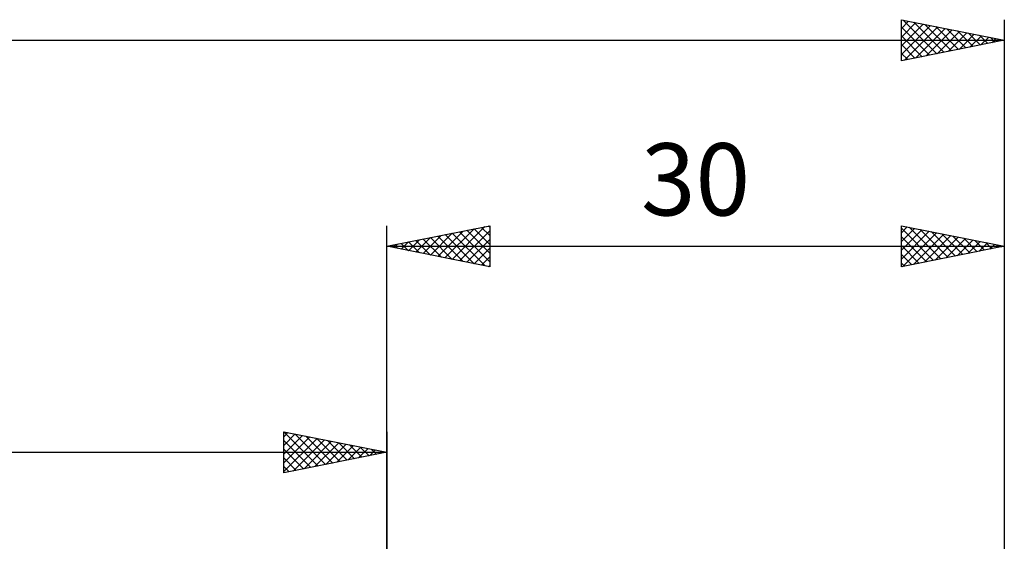
# Model space of a CAD drawing. Units: millimetres. Extents: x -127 to 91, y -40 to 43.
# Drawn here: x -18 to 30, y 14 to 39 of the extents above; entities that cross this region are included whole.
import ezdxf
from ezdxf.enums import TextEntityAlignment as Align

# ---------------------------------------------------------------- set-up
doc = ezdxf.new("R2010")
doc.units = ezdxf.units.MM
doc.header["$LTSCALE"] = 4.95
doc.layers.add('2', color=7, linetype='CONTINUOUS')
doc.layers.add('SK2', color=7, linetype='CONTINUOUS')
doc.styles.get("Standard").update_dxf_attribs({"font": 'Monospac821 BT'})

msp = doc.modelspace()

# ---------------------------------------------------------------- linework, layer by layer
at = {"layer": '2', "color": 7, "linetype": 'CONTINUOUS', "lineweight": 25}
for p, q in [((0, 0), (0, 29)), ((0, 28), (5, 29)), ((2.474, 27.505), (3.711, 28.742)), ((2.827, 27.435), (4.241, 28.848)), ((3.181, 27.364), (4.771, 28.954)), ((3.534, 27.293), (5, 28.759)), ((3.537, 28.707), (5, 27.244)), ((3.89, 28.778), (5, 27.668)), ((4.244, 28.849), (5, 28.093)), ((4.597, 28.919), (5, 28.517)), ((4.951, 28.99), (5, 28.941)), ((5, 29), (5, 27)), ((25, 27), (25, 29)), ((25, 29), (30, 28)), ((25, 28.654), (25.289, 28.942)), ((25, 28.882), (26.568, 27.314)), ((25, 28.229), (25.642, 28.872)), ((25, 27.805), (25.996, 28.801)), ((25, 27.381), (26.349, 28.73)), ((25.382, 28.924), (26.922, 27.384)), ((25.913, 28.817), (27.275, 27.455)), ((26.443, 28.711), (27.629, 27.526)), ((30, 29), (30, 0)), ((1.059, 27.788), (1.589, 28.318)), ((1.413, 27.717), (2.12, 28.424)), ((1.415, 28.283), (2.123, 27.575)), ((1.767, 27.647), (2.65, 28.53)), ((1.769, 28.354), (2.653, 27.469)), ((2.12, 27.576), (3.18, 28.636)), ((2.123, 28.425), (3.184, 27.363)), ((2.476, 28.495), (3.714, 27.257)), ((2.83, 28.566), (4.244, 27.151)), ((3.183, 28.637), (4.775, 27.045)), ((3.888, 27.222), (5, 28.335)), ((25, 28.457), (26.214, 27.243)), ((25.054, 27.011), (26.703, 28.659)), ((25.585, 27.117), (27.057, 28.589)), ((26.115, 27.223), (27.41, 28.518)), ((26.645, 27.329), (27.764, 28.447)), ((26.973, 28.605), (27.982, 27.596)), ((27.176, 27.435), (28.117, 28.377)), ((27.504, 28.499), (28.336, 27.667)), ((27.706, 27.541), (28.471, 28.306)), ((28.034, 28.393), (28.689, 27.738)), ((28.236, 27.647), (28.824, 28.235)), ((28.564, 28.287), (29.043, 27.809)), ((0, 28), (30, 28)), ((5, 27), (0, 28)), ((0.001, 28), (0.002, 28)), ((0.352, 27.93), (0.529, 28.106)), ((0.355, 28.071), (0.532, 27.894)), ((0.706, 27.859), (1.059, 28.212)), ((0.708, 28.142), (1.062, 27.788)), ((1.062, 28.212), (1.593, 27.681)), ((4.241, 27.152), (5, 27.91)), ((25, 28.033), (25.861, 27.172)), ((30, 28), (25, 27)), ((28.767, 27.753), (29.178, 28.164)), ((29.095, 28.181), (29.396, 27.879)), ((29.297, 27.859), (29.531, 28.094)), ((29.625, 28.075), (29.75, 27.95)), ((29.827, 27.965), (29.885, 28.023)), ((4.595, 27.081), (5, 27.486)), ((25, 27.609), (25.507, 27.101)), ((4.949, 27.01), (5, 27.062)), ((25, 27.184), (25.154, 27.031))]:
    msp.add_line(p, q, dxfattribs=at)
at = {"layer": 'SK2', "color": 7, "linetype": 'CONTINUOUS', "lineweight": 25}
for p, q in [((25, 37), (25, 39)), ((25, 39), (30, 38)), ((25, 38.576), (25.353, 38.929)), ((25, 38.152), (25.707, 38.859)), ((25, 37.728), (26.06, 38.788)), ((25.08, 38.984), (26.72, 37.344)), ((25.61, 38.878), (27.073, 37.415)), ((26.141, 38.772), (27.427, 37.485)), ((30, 39), (30, 0)), ((25, 37.304), (26.414, 38.717)), ((25, 38.64), (26.366, 37.273)), ((25.151, 37.03), (26.767, 38.647)), ((25.681, 37.136), (27.121, 38.576)), ((26.211, 37.242), (27.474, 38.505)), ((26.671, 38.666), (27.781, 37.556)), ((26.742, 37.348), (27.828, 38.434)), ((27.201, 38.56), (28.134, 37.627)), ((27.272, 37.454), (28.181, 38.364)), ((27.731, 38.454), (28.488, 37.698)), ((27.802, 37.56), (28.535, 38.293)), ((28.262, 38.348), (28.841, 37.768)), ((-110, 38), (30, 38)), ((25, 38.215), (26.013, 37.203)), ((30, 38), (25, 37)), ((25, 37.791), (25.659, 37.132)), ((28.333, 37.667), (28.888, 38.222)), ((28.792, 38.242), (29.195, 37.839)), ((28.863, 37.773), (29.242, 38.152)), ((29.322, 38.136), (29.548, 37.91)), ((29.393, 37.879), (29.596, 38.081)), ((29.853, 38.029), (29.902, 37.98)), ((29.924, 37.985), (29.949, 38.01)), ((25, 37.367), (25.306, 37.061)), ((-5, 17), (-5, 19)), ((-5, 19), (0, 18)), ((-5, 18.759), (-4.799, 18.96)), ((-5, 18.335), (-4.445, 18.889)), ((-5, 17.91), (-4.092, 18.818)), ((-5, 17.486), (-3.738, 18.748)), ((-5, 17.062), (-3.385, 18.677)), ((-4.999, 19), (-3.333, 17.333)), ((-4.469, 18.894), (-2.979, 17.404)), ((-3.938, 18.788), (-2.626, 17.475)), ((-3.408, 18.682), (-2.272, 17.546)), ((0, 19), (0, 6)), ((-5, 18.576), (-3.686, 17.263)), ((-4.547, 17.091), (-3.031, 18.606)), ((-4.017, 17.197), (-2.678, 18.536)), ((-3.486, 17.303), (-2.324, 18.465)), ((-2.956, 17.409), (-1.971, 18.394)), ((-2.878, 18.576), (-1.919, 17.616)), ((-2.426, 17.515), (-1.617, 18.323)), ((-2.347, 18.469), (-1.565, 17.687)), ((-1.895, 17.621), (-1.263, 18.253)), ((-1.817, 18.363), (-1.211, 17.758)), ((-1.365, 17.727), (-0.91, 18.182)), ((-1.287, 18.257), (-0.858, 17.828)), ((-110, 18), (0, 18)), ((-5, 18.152), (-4.04, 17.192)), ((0, 18), (-5, 17)), ((-5, 17.728), (-4.393, 17.121)), ((-0.835, 17.833), (-0.556, 18.111)), ((-0.756, 18.151), (-0.504, 17.899)), ((-0.304, 17.939), (-0.203, 18.041)), ((-0.226, 18.045), (-0.151, 17.97)), ((-5, 17.304), (-4.747, 17.051))]:
    msp.add_line(p, q, dxfattribs=at)

# ---------------------------------------------------------------- texts
at = {"layer": '2', "color": 7, "linetype": 'CONTINUOUS', "lineweight": 25}
msp.add_text('30', height=3.5, dxfattribs=at).set_placement((15, 29.5), align=Align.CENTER)

doc.saveas('drawing.dxf')
